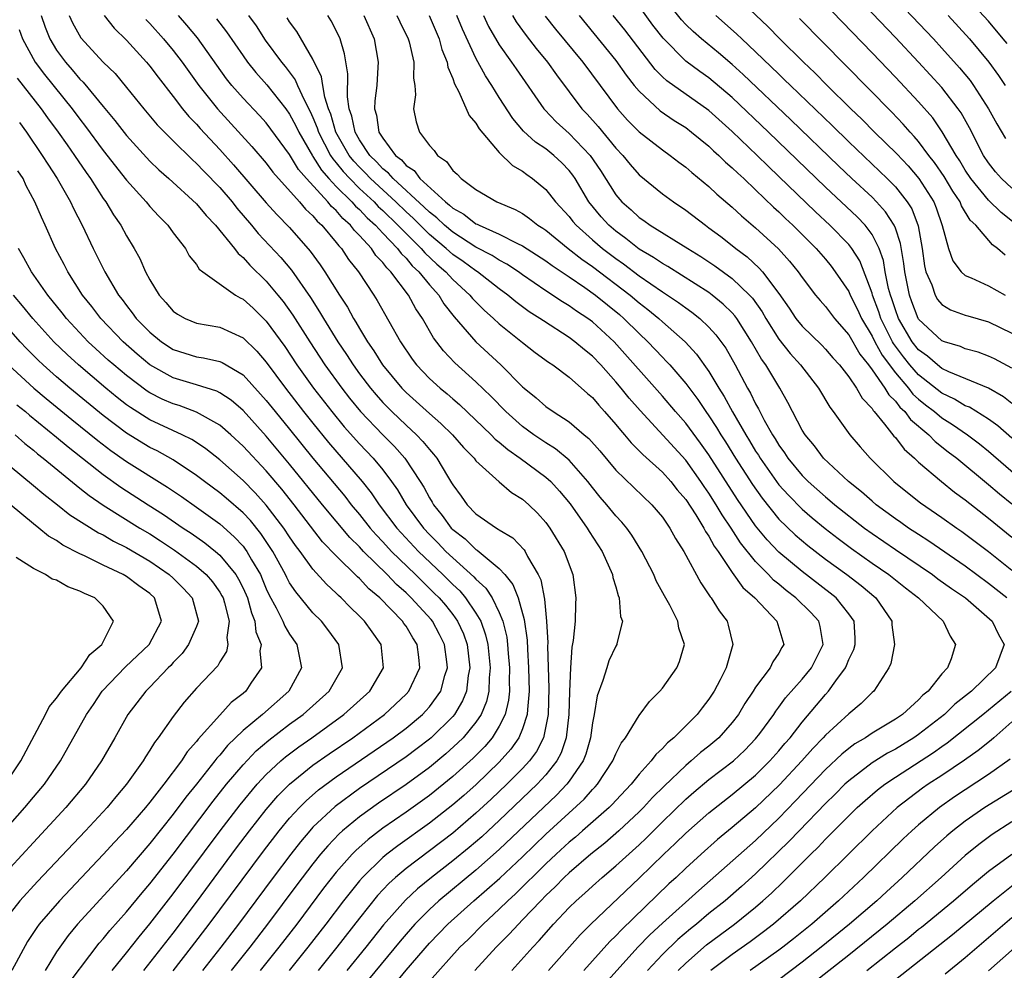
# Model space of a CAD drawing. Units: inches. Extents: x 2619000 to 2622000, y 1473000 to 1476000.
# Drawn here: x 2619650 to 2619734, y 1473423 to 1473505 of the extents above; entities that cross this region are included whole.
import ezdxf

# ---------------------------------------------------------------- set-up
doc = ezdxf.new("R2010")
doc.units = ezdxf.units.IN
doc.header["$MEASUREMENT"] = 0
doc.layers.add('LD26191473_2ft', color=179, linetype='Continuous')

msp = doc.modelspace()

# ---------------------------------------------------------------- linework, layer by layer
at = {"layer": 'LD26191473_2ft'}
for points, elevation in [([(2619722.787, 1473508.787), (2619728.268, 1473503), (2619729, 1473502.217), (2619730.521, 1473500.521), (2619731.421, 1473499.421), (2619731.72, 1473499), (2619733.003, 1473497), (2619733.712, 1473495.713), (2619734.453, 1473494.453)], 9036), ([(2619735.214, 1473487.214), (2619734.082, 1473488.081), (2619733, 1473489.142), (2619731.485, 1473491), (2619731, 1473491.735), (2619730.528, 1473492.529), (2619730.211, 1473493), (2619729.024, 1473495.025), (2619728.208, 1473496.208), (2619727, 1473497.599), (2619725, 1473499.727), (2619723, 1473501.816), (2619717, 1473508.042)], 9032), ([(2619711, 1473506.974), (2619714.06, 1473504.06), (2619715.08, 1473503), (2619717.102, 1473501), (2619718.08, 1473500.08), (2619719.134, 1473499), (2619721.177, 1473497), (2619722.114, 1473496.114), (2619723.216, 1473495), (2619725.119, 1473493.119), (2619726.09, 1473492.091), (2619727.017, 1473491.016), (2619728.306, 1473489), (2619728.507, 1473488.507), (2619729.019, 1473486.981), (2619729.552, 1473485), (2619729.938, 1473483.938), (2619730.656, 1473483), (2619731, 1473482.695), (2619731.514, 1473482.486), (2619733, 1473481.786), (2619734.44, 1473481)], 9028), ([(2619735, 1473490.181), (2619734.115, 1473491), (2619733.598, 1473491.598), (2619733, 1473492.344), (2619732.57, 1473493), (2619731.356, 1473495.357), (2619730.643, 1473496.643), (2619730.393, 1473497), (2619729, 1473498.816), (2619727, 1473500.996), (2619725, 1473503.108), (2619721, 1473507.321)], 9034), ([(2619735, 1473474.718), (2619733.52, 1473475.52), (2619733, 1473475.772), (2619732.098, 1473476.098), (2619731, 1473476.389), (2619730.583, 1473476.583), (2619729.208, 1473477), (2619729, 1473477.075), (2619727, 1473478.943), (2619726.966, 1473479), (2619726.421, 1473480.421), (2619726.211, 1473481), (2619725.809, 1473483), (2619725.727, 1473483.726), (2619725.437, 1473485.437), (2619725, 1473486.737), (2619724.896, 1473487), (2619724.162, 1473488.162), (2619723.392, 1473489), (2619723, 1473489.397), (2619721.272, 1473491), (2619720.108, 1473492.108), (2619716.037, 1473496.037), (2619711.946, 1473499.946), (2619711, 1473500.811), (2619709.815, 1473501.815), (2619708.37, 1473503), (2619707.63, 1473503.63), (2619707, 1473504.244), (2619706.631, 1473504.631), (2619705, 1473506.693)], 9024), ([(2619734.591, 1473502.591), (2619734.268, 1473503), (2619733, 1473504.512), (2619731, 1473506.692)], 9040), ([(2619735, 1473471.7), (2619734.279, 1473472.279), (2619733, 1473473.007), (2619729.584, 1473474.415), (2619729, 1473474.699), (2619728.608, 1473475), (2619727.747, 1473475.747), (2619727, 1473476.29), (2619726.451, 1473477), (2619725.271, 1473479), (2619725, 1473479.736), (2619724.693, 1473480.694), (2619724.58, 1473481), (2619724.424, 1473481.576), (2619724.139, 1473483), (2619723.976, 1473483.976), (2619723.608, 1473485), (2619723, 1473486.205), (2619722.407, 1473487), (2619721.722, 1473487.722), (2619719, 1473490.265), (2619714.101, 1473495), (2619711, 1473497.955), (2619709, 1473499.649), (2619708.203, 1473500.203), (2619707, 1473501.099), (2619705.054, 1473503.054), (2619704.186, 1473504.186), (2619703, 1473505.8)], 9022), ([(2619651.67, 1473505), (2619652.007, 1473504.007), (2619652.41, 1473503), (2619653, 1473502.034), (2619653.761, 1473501), (2619654.346, 1473500.346), (2619655, 1473499.55), (2619655.284, 1473499.284), (2619657, 1473497.195), (2619658.005, 1473496.005), (2619659, 1473494.7), (2619661, 1473492.514), (2619661.767, 1473491.767), (2619662.63, 1473491), (2619665, 1473488.827), (2619665.829, 1473487.829), (2619666.646, 1473487), (2619668.261, 1473485), (2619668.571, 1473484.571), (2619669, 1473484.229), (2619669.571, 1473483.572), (2619671, 1473482.204), (2619672.001, 1473481), (2619672.449, 1473480.449), (2619673.278, 1473479.278), (2619674.722, 1473477), (2619676.032, 1473475), (2619677.474, 1473473), (2619678.146, 1473472.146), (2619679.086, 1473471), (2619681, 1473468.993), (2619681.999, 1473467.999), (2619682.892, 1473467), (2619684.21, 1473465), (2619684.512, 1473464.513), (2619685, 1473463.594), (2619685.229, 1473463.229), (2619685.348, 1473463), (2619686.085, 1473462.085), (2619686.878, 1473461), (2619687, 1473460.875), (2619688.06, 1473460.06), (2619689, 1473459.156), (2619689.103, 1473459.103), (2619691, 1473457.516), (2619691.467, 1473457), (2619692.166, 1473456.166), (2619692.619, 1473455), (2619693.147, 1473453.147), (2619693.386, 1473451.386), (2619693.413, 1473450.587), (2619693.517, 1473449), (2619693.559, 1473447), (2619693.409, 1473445.409), (2619693.399, 1473445), (2619693, 1473443.763), (2619692.69, 1473443), (2619691.998, 1473442.002), (2619691, 1473440.897), (2619689.01, 1473438.99), (2619687.956, 1473438.044), (2619687, 1473437.222), (2619685, 1473435.667), (2619682.28, 1473433.72), (2619681.351, 1473433), (2619681, 1473432.707), (2619679.251, 1473431), (2619679, 1473430.713), (2619677.629, 1473429), (2619676.113, 1473427), (2619674.566, 1473425), (2619672.958, 1473423)], 8986), ([(2619654.085, 1473505), (2619654.368, 1473504.368), (2619655.08, 1473503.08), (2619657, 1473501.012), (2619658.017, 1473500.017), (2619659, 1473498.83), (2619660.481, 1473497), (2619661.634, 1473495.634), (2619662.617, 1473494.617), (2619663, 1473494.259), (2619664.631, 1473492.631), (2619665, 1473492.31), (2619665.631, 1473491.631), (2619667, 1473490.238), (2619668.067, 1473489), (2619668.473, 1473488.473), (2619669.733, 1473487), (2619670.299, 1473486.299), (2619672.237, 1473484.237), (2619673.152, 1473483.151), (2619674.791, 1473480.791), (2619675.577, 1473479.577), (2619675.906, 1473479), (2619677.139, 1473477), (2619677.889, 1473475.889), (2619678.453, 1473475), (2619679, 1473474.247), (2619679.946, 1473473), (2619680.426, 1473472.426), (2619681, 1473471.789), (2619681.774, 1473471), (2619683, 1473469.825), (2619683.893, 1473469), (2619684.441, 1473468.441), (2619685, 1473467.733), (2619685.352, 1473467.352), (2619685.629, 1473467), (2619686.552, 1473465.448), (2619686.896, 1473464.896), (2619687, 1473464.697), (2619687.728, 1473463.728), (2619688.243, 1473463), (2619689, 1473462.218), (2619690.746, 1473461), (2619690.913, 1473460.912), (2619691, 1473460.837), (2619692.158, 1473460.158), (2619693.135, 1473459.135), (2619693.224, 1473459), (2619693.434, 1473458.566), (2619694.345, 1473457), (2619694.561, 1473456.561), (2619694.89, 1473454.89), (2619695.063, 1473453), (2619695.157, 1473451.157), (2619695.14, 1473450.86), (2619695.246, 1473447.246), (2619695.19, 1473445), (2619695, 1473443.996), (2619694.782, 1473443), (2619694.19, 1473441.81), (2619693.593, 1473441), (2619693, 1473440.351), (2619691.654, 1473439), (2619690.292, 1473437.708), (2619689, 1473436.509), (2619687, 1473434.811), (2619683, 1473431.766), (2619682.094, 1473431), (2619681.521, 1473430.478), (2619680.558, 1473429.442), (2619679, 1473427.504), (2619677.054, 1473425), (2619675.437, 1473423)], 8988), ([(2619657.085, 1473505), (2619657.926, 1473503.926), (2619659, 1473502.887), (2619660.727, 1473501), (2619661, 1473500.671), (2619661.703, 1473499.703), (2619663, 1473498.057), (2619663.81, 1473497), (2619664.347, 1473496.347), (2619665, 1473495.677), (2619665.312, 1473495.312), (2619667, 1473493.499), (2619668.187, 1473492.187), (2619671, 1473488.93), (2619671.909, 1473487.909), (2619673, 1473486.8), (2619674.776, 1473484.776), (2619675.612, 1473483.612), (2619676.026, 1473483), (2619677.274, 1473481), (2619677.961, 1473479.961), (2619678.481, 1473479), (2619678.688, 1473478.688), (2619679, 1473478.131), (2619679.687, 1473477), (2619680.229, 1473476.229), (2619680.976, 1473475), (2619682.637, 1473473), (2619683, 1473472.63), (2619683.865, 1473471.865), (2619685, 1473470.821), (2619685.985, 1473469.985), (2619686.969, 1473469), (2619687.928, 1473467.928), (2619688.835, 1473467), (2619689, 1473466.782), (2619690.975, 1473464.975), (2619692.054, 1473464.054), (2619693, 1473463.479), (2619693.543, 1473463), (2619694.28, 1473462.281), (2619695, 1473461.478), (2619695.347, 1473461), (2619696.562, 1473459), (2619697.317, 1473457), (2619697.581, 1473455), (2619697.547, 1473454.453), (2619697.502, 1473453), (2619697.349, 1473451.348), (2619697.235, 1473450.765), (2619697.109, 1473449), (2619697.024, 1473446.976), (2619696.976, 1473445), (2619696.743, 1473443), (2619696.305, 1473441.695), (2619695.927, 1473441), (2619695, 1473439.824), (2619694.253, 1473439), (2619691, 1473435.881), (2619690.045, 1473435), (2619689.501, 1473434.499), (2619688.426, 1473433.574), (2619687, 1473432.415), (2619685.171, 1473431), (2619683.975, 1473430.025), (2619682.941, 1473429.059), (2619681.073, 1473426.927), (2619679.539, 1473425), (2619677.914, 1473423)], 8990), ([(2619660.665, 1473504.665), (2619661, 1473504.321), (2619662.166, 1473503), (2619663, 1473501.999), (2619663.769, 1473501), (2619665.2, 1473499), (2619666.803, 1473497), (2619669.763, 1473493.763), (2619671, 1473492.321), (2619671.564, 1473491.564), (2619673.843, 1473489), (2619674.375, 1473488.374), (2619675, 1473487.803), (2619675.358, 1473487.358), (2619675.765, 1473487), (2619677, 1473485.528), (2619677.222, 1473485.222), (2619677.448, 1473485), (2619678.061, 1473484.061), (2619678.914, 1473483), (2619680.23, 1473481), (2619680.528, 1473480.528), (2619682.515, 1473477), (2619683.512, 1473475.512), (2619683.893, 1473475), (2619685, 1473473.84), (2619685.917, 1473473), (2619686.52, 1473472.52), (2619687, 1473472.088), (2619687.595, 1473471.595), (2619690.305, 1473469), (2619690.643, 1473468.643), (2619691, 1473468.362), (2619691.73, 1473467.73), (2619692.797, 1473467), (2619695, 1473465.383), (2619695.43, 1473465), (2619696.178, 1473464.179), (2619697.079, 1473463.078), (2619698.539, 1473461), (2619698.709, 1473460.708), (2619699.84, 1473459), (2619700.716, 1473457), (2619700.752, 1473456.751), (2619701, 1473455.941), (2619701.201, 1473455.201), (2619701.293, 1473455), (2619701.414, 1473453.414), (2619701.565, 1473453), (2619701.092, 1473451.092), (2619701.086, 1473451), (2619701, 1473450.857), (2619700.412, 1473449.588), (2619700.218, 1473449), (2619699.901, 1473447.901), (2619699.399, 1473446.601), (2619699.144, 1473445), (2619699, 1473444.28), (2619698.831, 1473443), (2619698.424, 1473441.576), (2619698.196, 1473441), (2619697, 1473439.253), (2619696.807, 1473439), (2619695.924, 1473438.076), (2619691, 1473433.387), (2619689, 1473431.627), (2619685.804, 1473429), (2619685, 1473428.258), (2619683.759, 1473427), (2619683, 1473426.144), (2619682.478, 1473425.522), (2619679.77, 1473422.23)], 8992), ([(2619682.083, 1473421.917), (2619683, 1473423.04), (2619685, 1473425.344), (2619686.585, 1473427), (2619688.804, 1473429), (2619691.052, 1473430.948), (2619693, 1473432.783), (2619695, 1473434.724), (2619698.272, 1473437.728), (2619699, 1473438.561), (2619699.222, 1473438.778), (2619699.417, 1473439), (2619700.745, 1473441), (2619701, 1473441.626), (2619701.458, 1473442.542), (2619701.824, 1473443), (2619703, 1473444.918), (2619703.886, 1473446.114), (2619704.795, 1473447), (2619705, 1473447.247), (2619706.255, 1473449), (2619706.463, 1473449.537), (2619706.89, 1473451), (2619706.414, 1473452.413), (2619706.33, 1473453), (2619705.631, 1473454.369), (2619705.172, 1473455.173), (2619704.479, 1473456.479), (2619704.259, 1473457), (2619703.244, 1473459), (2619702.391, 1473460.391), (2619701.941, 1473461), (2619701.517, 1473461.517), (2619701, 1473462.04), (2619700.229, 1473463), (2619699.665, 1473463.665), (2619699, 1473464.486), (2619698.615, 1473465), (2619697, 1473466.822), (2619695.814, 1473467.813), (2619695, 1473468.307), (2619693.967, 1473469), (2619693, 1473469.707), (2619691.553, 1473471), (2619690.306, 1473472.306), (2619689, 1473473.554), (2619687.175, 1473475.175), (2619686.202, 1473476.202), (2619685.34, 1473477.341), (2619684.406, 1473479), (2619683.829, 1473479.829), (2619683.21, 1473481), (2619681.693, 1473483), (2619681.336, 1473483.336), (2619681, 1473483.803), (2619680.409, 1473484.409), (2619680.021, 1473485), (2619679, 1473486.121), (2619678.556, 1473486.556), (2619678.235, 1473487), (2619677.574, 1473487.574), (2619677, 1473488.255), (2619676.604, 1473488.603), (2619676.285, 1473489), (2619674.451, 1473491), (2619673.775, 1473491.775), (2619673, 1473493.086), (2619671, 1473495.803), (2619670.428, 1473496.428), (2619669, 1473497.924), (2619668.047, 1473499), (2619667.581, 1473499.581), (2619665.083, 1473503.084), (2619664.187, 1473504.187), (2619663.474, 1473505)], 8994), ([(2619666.73, 1473504.73), (2619667.591, 1473503.591), (2619669, 1473501.539), (2619669.386, 1473501), (2619670.101, 1473500.101), (2619671.054, 1473499.053), (2619672.669, 1473497), (2619673, 1473496.548), (2619673.54, 1473495.54), (2619673.779, 1473495), (2619674.956, 1473492.956), (2619675, 1473492.906), (2619675.731, 1473491.73), (2619676.38, 1473491), (2619677, 1473490.337), (2619678.346, 1473489), (2619678.646, 1473488.646), (2619679, 1473488.337), (2619679.644, 1473487.644), (2619680.364, 1473487), (2619681, 1473486.312), (2619682.256, 1473485), (2619682.568, 1473484.568), (2619683, 1473484.159), (2619683.527, 1473483.528), (2619684.1, 1473483), (2619685, 1473481.891), (2619685.803, 1473481), (2619686.253, 1473480.253), (2619687.131, 1473479.131), (2619688.986, 1473476.986), (2619691.144, 1473475), (2619693, 1473473.125), (2619693.144, 1473473), (2619694.177, 1473472.177), (2619695, 1473471.443), (2619695.629, 1473471), (2619697, 1473470.122), (2619698.29, 1473469), (2619698.687, 1473468.687), (2619699.628, 1473467.627), (2619701, 1473465.979), (2619704.097, 1473463), (2619705, 1473461.922), (2619705.636, 1473461), (2619706.116, 1473460.116), (2619706.853, 1473459), (2619708.289, 1473456.289), (2619709, 1473455.274), (2619709.098, 1473455.098), (2619709.189, 1473455), (2619709.881, 1473453.882), (2619710.556, 1473453), (2619710.66, 1473452.66), (2619711.062, 1473451), (2619710.485, 1473449), (2619709.955, 1473447.955), (2619709.448, 1473447), (2619709, 1473446.306), (2619708.424, 1473445.576), (2619707.999, 1473445), (2619705.995, 1473443), (2619705.437, 1473442.563), (2619705, 1473442.07), (2619704.43, 1473441.57), (2619704.033, 1473441), (2619703, 1473439.865), (2619702.311, 1473439), (2619701, 1473437.611), (2619700.714, 1473437.286), (2619700.422, 1473437), (2619698.136, 1473435), (2619697.528, 1473434.472), (2619697, 1473434.041), (2619695.871, 1473433), (2619695, 1473432.176), (2619692.397, 1473429.603), (2619691.726, 1473429), (2619691, 1473428.284), (2619689.602, 1473427), (2619688.314, 1473425.686), (2619687.619, 1473425), (2619685, 1473422.107)], 8996), ([(2619669.467, 1473505), (2619670.115, 1473504.115), (2619670.898, 1473502.898), (2619672.3, 1473501), (2619672.622, 1473500.622), (2619673.485, 1473499.485), (2619673.683, 1473499), (2619674.235, 1473497.765), (2619674.767, 1473496.767), (2619675, 1473496.242), (2619675.365, 1473495.365), (2619675.47, 1473495), (2619676.516, 1473493), (2619676.702, 1473492.701), (2619677, 1473492.366), (2619677.601, 1473491.601), (2619678.157, 1473491), (2619679, 1473490.162), (2619680.246, 1473489), (2619680.609, 1473488.609), (2619681, 1473488.259), (2619682.303, 1473487), (2619683, 1473486.276), (2619684.298, 1473485), (2619684.617, 1473484.617), (2619685.65, 1473483.65), (2619686.414, 1473483), (2619687, 1473482.354), (2619688.478, 1473481), (2619688.708, 1473480.708), (2619689.7, 1473479.7), (2619690.506, 1473479), (2619691, 1473478.535), (2619693, 1473476.933), (2619694.085, 1473476.085), (2619695.233, 1473475.232), (2619695.6, 1473475), (2619697, 1473473.96), (2619698.565, 1473472.565), (2619699, 1473472.196), (2619699.541, 1473471.54), (2619700.041, 1473471), (2619701, 1473469.896), (2619701.393, 1473469.393), (2619701.75, 1473469), (2619702.313, 1473468.313), (2619703, 1473467.642), (2619703.309, 1473467.309), (2619705, 1473465.8), (2619705.725, 1473465), (2619706.282, 1473464.282), (2619707, 1473463.445), (2619707.865, 1473462.135), (2619708.566, 1473461), (2619708.71, 1473460.71), (2619709, 1473460.301), (2619709.451, 1473459.451), (2619709.779, 1473459), (2619711, 1473457.188), (2619711.906, 1473455.906), (2619712.924, 1473455), (2619714.825, 1473453), (2619715.416, 1473451), (2619715.252, 1473450.748), (2619715, 1473450.269), (2619714.493, 1473449.507), (2619714.266, 1473449), (2619713, 1473447.337), (2619712.793, 1473447), (2619712.072, 1473445.928), (2619711.535, 1473445), (2619711, 1473444.302), (2619709.849, 1473443), (2619709, 1473442.279), (2619708.278, 1473441.722), (2619707.465, 1473441), (2619707, 1473440.624), (2619705.151, 1473438.849), (2619704.149, 1473437.851), (2619703.377, 1473437), (2619703, 1473436.624), (2619701.272, 1473435), (2619700.046, 1473433.954), (2619698.848, 1473433), (2619697, 1473431.395), (2619696.581, 1473431), (2619695.803, 1473430.197), (2619695, 1473429.445), (2619694.556, 1473429), (2619693, 1473427.358), (2619692.637, 1473427), (2619691.86, 1473426.14), (2619690.741, 1473425), (2619688.897, 1473423)], 8998), ([(2619692.08, 1473423), (2619693.877, 1473425), (2619694.42, 1473425.581), (2619695.659, 1473427), (2619697, 1473428.41), (2619697.607, 1473429), (2619698.347, 1473429.653), (2619699, 1473430.264), (2619699.819, 1473431), (2619701, 1473431.998), (2619703, 1473433.81), (2619703.615, 1473434.384), (2619705, 1473435.776), (2619707, 1473437.72), (2619707.687, 1473438.313), (2619709, 1473439.402), (2619711.096, 1473441), (2619712.075, 1473441.925), (2619713, 1473442.895), (2619713.36, 1473443.36), (2619714.561, 1473445), (2619714.729, 1473445.271), (2619715, 1473445.61), (2619715.582, 1473446.418), (2619717, 1473448.012), (2619717.805, 1473449), (2619718.801, 1473451), (2619718.542, 1473452.542), (2619718.42, 1473453), (2619717.749, 1473453.748), (2619716.466, 1473455), (2619715.632, 1473455.632), (2619715, 1473456.171), (2619714.537, 1473456.537), (2619714.104, 1473457), (2619713, 1473458.115), (2619711.719, 1473459.72), (2619710.91, 1473461), (2619710.134, 1473462.134), (2619709.63, 1473463), (2619709, 1473463.989), (2619708.578, 1473464.578), (2619708.306, 1473465), (2619707, 1473466.819), (2619703.084, 1473471.084), (2619702.151, 1473472.151), (2619701.474, 1473473), (2619701, 1473473.563), (2619699.726, 1473475), (2619699, 1473475.76), (2619698.307, 1473476.307), (2619697.495, 1473477), (2619697, 1473477.363), (2619694.782, 1473478.782), (2619694.484, 1473479), (2619693.577, 1473479.577), (2619692.422, 1473480.423), (2619691.735, 1473481), (2619691, 1473481.534), (2619689.121, 1473483), (2619689, 1473483.073), (2619687.887, 1473483.887), (2619687, 1473484.494), (2619686.438, 1473485), (2619685, 1473486.213), (2619683.603, 1473487.603), (2619683, 1473488.137), (2619682.108, 1473489), (2619679.947, 1473491), (2619679.494, 1473491.494), (2619679, 1473491.978), (2619678.509, 1473492.509), (2619678.123, 1473493), (2619676.98, 1473495), (2619676.537, 1473496.537), (2619676.345, 1473497), (2619676.019, 1473497.982), (2619675.842, 1473499), (2619675.741, 1473499.741), (2619675, 1473501.261), (2619673.624, 1473503.624), (2619673, 1473504.467), (2619672.798, 1473504.798)], 9000), ([(2619695.232, 1473423), (2619697.934, 1473426.066), (2619698.857, 1473427), (2619701.241, 1473429.241), (2619703, 1473430.927), (2619705.122, 1473433), (2619706.094, 1473433.906), (2619707, 1473434.802), (2619709, 1473436.552), (2619711, 1473438.111), (2619713, 1473439.79), (2619714.216, 1473441), (2619715, 1473441.884), (2619715.506, 1473442.494), (2619715.962, 1473443), (2619717, 1473444.33), (2619719, 1473446.703), (2619719.274, 1473447), (2619719.879, 1473447.879), (2619720.707, 1473449), (2619720.802, 1473449.198), (2619721, 1473449.709), (2619721.43, 1473450.57), (2619721.554, 1473451), (2619721.539, 1473451.539), (2619721.458, 1473453), (2619721, 1473453.642), (2619719.917, 1473455), (2619719.408, 1473455.409), (2619717, 1473457.258), (2619715, 1473458.936), (2619713.985, 1473459.985), (2619713, 1473461.203), (2619711.459, 1473463.459), (2619709, 1473467.277), (2619708.286, 1473468.286), (2619707, 1473470.014), (2619706.134, 1473471), (2619705, 1473472.328), (2619700.875, 1473477), (2619699, 1473478.711), (2619698.608, 1473479), (2619697.633, 1473479.633), (2619697, 1473480.093), (2619696.429, 1473480.429), (2619695, 1473481.379), (2619693, 1473482.742), (2619692.644, 1473483), (2619691.658, 1473483.658), (2619691, 1473483.998), (2619690.398, 1473484.398), (2619689, 1473485.118), (2619687, 1473486.395), (2619686.283, 1473487), (2619685.636, 1473487.636), (2619685, 1473488.109), (2619684.557, 1473488.556), (2619681.878, 1473491), (2619681.479, 1473491.479), (2619681, 1473491.85), (2619680.45, 1473492.45), (2619679.888, 1473493), (2619679, 1473494.336), (2619678.624, 1473495), (2619678.354, 1473496.354), (2619678.125, 1473497), (2619677.962, 1473498.038), (2619677.994, 1473499.994), (2619677.705, 1473501.705), (2619677.335, 1473503), (2619677, 1473503.717), (2619676.555, 1473504.555), (2619676.282, 1473505)], 9002), ([(2619679.385, 1473505), (2619680.253, 1473503), (2619680.592, 1473501), (2619680.583, 1473500.583), (2619680.477, 1473499), (2619680.313, 1473497.687), (2619680.301, 1473497), (2619680.461, 1473496.461), (2619680.668, 1473495), (2619681, 1473494.469), (2619682.097, 1473493), (2619682.606, 1473492.606), (2619683, 1473492.133), (2619683.685, 1473491.685), (2619684.175, 1473491), (2619686.379, 1473489), (2619686.735, 1473488.735), (2619687, 1473488.474), (2619687.957, 1473487.957), (2619689, 1473487.131), (2619689.095, 1473487.095), (2619689.264, 1473487), (2619691, 1473486.24), (2619692.564, 1473485.436), (2619693, 1473485.242), (2619695, 1473483.942), (2619695.536, 1473483.536), (2619697, 1473482.566), (2619698.355, 1473481.645), (2619699.259, 1473481), (2619701.327, 1473479.327), (2619701.704, 1473479), (2619703, 1473477.704), (2619703.753, 1473477), (2619705, 1473475.666), (2619705.337, 1473475.337), (2619705.633, 1473475), (2619707, 1473473.409), (2619708.037, 1473472.037), (2619708.732, 1473471), (2619709, 1473470.631), (2619709.646, 1473469.646), (2619710.02, 1473469), (2619710.407, 1473468.407), (2619711.271, 1473467), (2619712.73, 1473464.73), (2619713.558, 1473463.558), (2619715, 1473461.773), (2619716.409, 1473460.409), (2619717.495, 1473459.495), (2619719, 1473458.332), (2619720.821, 1473457), (2619722.057, 1473456.056), (2619723.316, 1473455), (2619724.692, 1473453), (2619724.701, 1473452.701), (2619724.936, 1473451), (2619724.616, 1473449.384), (2619724.445, 1473449), (2619723.398, 1473447.398), (2619723.153, 1473447), (2619723, 1473446.87), (2619722.059, 1473445.941), (2619721, 1473445.049), (2619719, 1473443.213), (2619718.815, 1473443), (2619717.919, 1473442.081), (2619716.972, 1473441), (2619715.053, 1473438.947), (2619713, 1473436.972), (2619711, 1473435.278), (2619709.744, 1473434.256), (2619708.316, 1473433), (2619707, 1473431.8), (2619706.17, 1473431), (2619705.562, 1473430.438), (2619701.487, 1473426.513), (2619701, 1473425.984), (2619700.493, 1473425.507), (2619698.263, 1473423)], 9004), ([(2619682.212, 1473505), (2619682.456, 1473504.456), (2619683.176, 1473503), (2619683.251, 1473502.749), (2619683.656, 1473501), (2619683.633, 1473499.634), (2619683.74, 1473499), (2619683.818, 1473498.182), (2619683.644, 1473497), (2619683.875, 1473495.875), (2619684.153, 1473495), (2619685, 1473493.846), (2619685.404, 1473493.404), (2619685.685, 1473493), (2619686.482, 1473492.482), (2619687, 1473491.71), (2619687.378, 1473491.377), (2619687.726, 1473491), (2619689, 1473490.068), (2619690.793, 1473489), (2619692.355, 1473488.355), (2619693, 1473487.995), (2619693.591, 1473487.591), (2619694.318, 1473487), (2619694.743, 1473486.743), (2619695, 1473486.564), (2619696.92, 1473485), (2619698.079, 1473484.079), (2619699, 1473483.444), (2619702.231, 1473481), (2619703, 1473480.345), (2619703.763, 1473479.763), (2619704.693, 1473479), (2619705, 1473478.713), (2619706.962, 1473477), (2619707.937, 1473475.936), (2619709, 1473474.431), (2619709.85, 1473473), (2619710.304, 1473472.304), (2619711.016, 1473470.984), (2619712.166, 1473469), (2619712.488, 1473468.488), (2619713, 1473467.614), (2619713.246, 1473467.246), (2619713.389, 1473467), (2619714.787, 1473465), (2619715, 1473464.72), (2619715.814, 1473463.814), (2619717, 1473462.617), (2619717.872, 1473461.872), (2619718.969, 1473460.969), (2619720.096, 1473460.096), (2619721.24, 1473459.24), (2619723, 1473457.99), (2619724.432, 1473457), (2619725.86, 1473455.86), (2619726.978, 1473455), (2619729.107, 1473453), (2619729.712, 1473451.712), (2619730.152, 1473451), (2619729.782, 1473449.782), (2619729.477, 1473449), (2619729, 1473448.479), (2619727.806, 1473447), (2619727.358, 1473446.642), (2619727, 1473446.26), (2619725.615, 1473445), (2619725, 1473444.581), (2619723, 1473443.381), (2619722.436, 1473443), (2619721.531, 1473442.469), (2619721, 1473442.075), (2619720.408, 1473441.592), (2619719, 1473440.262), (2619716.435, 1473437.565), (2619715, 1473436.088), (2619713, 1473434.163), (2619708.121, 1473429.879), (2619705, 1473427.077), (2619703.924, 1473426.076), (2619702.889, 1473425), (2619700.097, 1473421.903)], 9006), ([(2619684.968, 1473505), (2619685.841, 1473503), (2619686.08, 1473502.08), (2619686.53, 1473501), (2619686.583, 1473500.583), (2619687, 1473499.609), (2619687.149, 1473499.149), (2619687.536, 1473498.464), (2619688.427, 1473496.427), (2619689, 1473495.756), (2619689.268, 1473495.268), (2619691, 1473493.237), (2619692.124, 1473492.124), (2619693, 1473491.631), (2619693.351, 1473491.351), (2619693.86, 1473491), (2619695, 1473490.054), (2619695.834, 1473489), (2619697, 1473487.744), (2619697.32, 1473487.32), (2619697.592, 1473487), (2619699, 1473485.744), (2619699.866, 1473485), (2619701, 1473484.137), (2619701.675, 1473483.675), (2619703, 1473482.666), (2619705, 1473481.284), (2619705.448, 1473481), (2619706.373, 1473480.373), (2619707, 1473479.901), (2619707.537, 1473479.537), (2619708.217, 1473479), (2619709, 1473478.257), (2619709.603, 1473477.603), (2619710.435, 1473476.435), (2619711.238, 1473475), (2619712.314, 1473473), (2619712.572, 1473472.572), (2619713, 1473471.667), (2619713.246, 1473471.246), (2619713.746, 1473470.254), (2619714.454, 1473469), (2619714.672, 1473468.672), (2619715, 1473468.111), (2619715.472, 1473467.472), (2619715.773, 1473467), (2619717, 1473465.52), (2619717.517, 1473465), (2619719, 1473463.679), (2619719.379, 1473463.379), (2619719.807, 1473463), (2619722.363, 1473461), (2619723, 1473460.535), (2619725, 1473459.154), (2619728.194, 1473457), (2619728.651, 1473456.651), (2619729.812, 1473455.812), (2619731.01, 1473455), (2619733.315, 1473453), (2619733.862, 1473451.863), (2619734.341, 1473451), (2619733.592, 1473449), (2619731.53, 1473447), (2619730.12, 1473445.88), (2619729.207, 1473445), (2619727, 1473443.279), (2619726.596, 1473443), (2619725.608, 1473442.391), (2619725, 1473442.02), (2619724.332, 1473441.668), (2619723, 1473440.834), (2619721, 1473439.31), (2619720.668, 1473439), (2619719.837, 1473438.163), (2619719, 1473437.354), (2619716.729, 1473435), (2619715.895, 1473434.105), (2619713, 1473431.301), (2619711.786, 1473430.214), (2619710.386, 1473429), (2619709, 1473427.895), (2619707.928, 1473427), (2619707.409, 1473426.591), (2619706.331, 1473425.669), (2619705, 1473424.374), (2619703.722, 1473423)], 9008), ([(2619734.565, 1473455), (2619733, 1473456.231), (2619731, 1473457.713), (2619727.878, 1473459.878), (2619727, 1473460.432), (2619726.14, 1473461), (2619725.476, 1473461.476), (2619725, 1473461.797), (2619723.356, 1473463), (2619723, 1473463.298), (2619722.103, 1473464.102), (2619720.966, 1473465), (2619718.834, 1473467), (2619718.05, 1473468.05), (2619717.251, 1473469), (2619717, 1473469.418), (2619715.778, 1473471.778), (2619715.088, 1473473), (2619713.868, 1473475), (2619713.5, 1473475.5), (2619712.659, 1473477), (2619711.385, 1473479), (2619711.225, 1473479.224), (2619711, 1473479.47), (2619710.233, 1473480.233), (2619709.287, 1473481), (2619709, 1473481.214), (2619705.456, 1473483.456), (2619705, 1473483.704), (2619704.24, 1473484.24), (2619703, 1473484.958), (2619701.869, 1473485.869), (2619701, 1473486.483), (2619700.4, 1473487), (2619699.734, 1473487.734), (2619698.694, 1473489), (2619697.511, 1473491), (2619697.308, 1473491.308), (2619697, 1473491.707), (2619696.369, 1473492.369), (2619695.682, 1473493), (2619695, 1473493.546), (2619694.12, 1473494.12), (2619693.081, 1473495.081), (2619692.159, 1473496.159), (2619691, 1473497.97), (2619690.365, 1473499), (2619689.816, 1473499.816), (2619689, 1473501.333), (2619687.836, 1473503.836), (2619687.352, 1473505)], 9010), ([(2619689.643, 1473505), (2619690.076, 1473504.076), (2619691, 1473502.492), (2619692.06, 1473501), (2619692.436, 1473500.436), (2619694.827, 1473497), (2619694.904, 1473496.904), (2619695.882, 1473495.882), (2619697, 1473494.884), (2619698.809, 1473493), (2619699.691, 1473491.691), (2619701, 1473489.612), (2619701.527, 1473489), (2619702.314, 1473488.313), (2619703, 1473487.675), (2619703.41, 1473487.41), (2619703.96, 1473487), (2619707.172, 1473485), (2619708.313, 1473484.313), (2619709.517, 1473483.517), (2619711, 1473482.428), (2619712.473, 1473481), (2619712.724, 1473480.724), (2619713.558, 1473479.558), (2619713.88, 1473479), (2619715, 1473477.219), (2619715.975, 1473475.975), (2619716.859, 1473475), (2619718.403, 1473473), (2619719.364, 1473471.365), (2619719.648, 1473471), (2619721.089, 1473469), (2619721.972, 1473467.972), (2619722.851, 1473467), (2619724.866, 1473465), (2619726.045, 1473464.045), (2619727.17, 1473463.17), (2619729, 1473461.914), (2619730.27, 1473461), (2619730.706, 1473460.706), (2619731.854, 1473459.854), (2619733, 1473458.974), (2619735, 1473457.385)], 9012), ([(2619692.128, 1473505), (2619692.454, 1473504.454), (2619693.297, 1473503.297), (2619694.171, 1473502.171), (2619695.129, 1473501), (2619695.904, 1473499.905), (2619698.098, 1473497), (2619698.538, 1473496.537), (2619699.479, 1473495.479), (2619701, 1473493.618), (2619701.593, 1473493), (2619702.224, 1473492.224), (2619703, 1473491.325), (2619705, 1473489.71), (2619705.958, 1473489), (2619707, 1473488.3), (2619708.691, 1473487), (2619709, 1473486.79), (2619710.026, 1473486.026), (2619711, 1473485.267), (2619711.32, 1473485), (2619712.279, 1473484.28), (2619713.323, 1473483.323), (2619713.598, 1473483), (2619715, 1473481.146), (2619715.883, 1473479.883), (2619716.47, 1473479), (2619717, 1473478.333), (2619718.693, 1473476.693), (2619719, 1473476.373), (2619719.627, 1473475.627), (2619720.197, 1473475), (2619721, 1473473.971), (2619721.671, 1473473), (2619722.152, 1473472.152), (2619723, 1473471.254), (2619723.093, 1473471.093), (2619723.189, 1473471), (2619724.073, 1473469.927), (2619724.883, 1473468.883), (2619725, 1473468.764), (2619725.767, 1473467.767), (2619726.645, 1473467), (2619727, 1473466.662), (2619728.956, 1473465), (2619730.092, 1473464.092), (2619731, 1473463.427), (2619733, 1473461.856), (2619735, 1473460.211)], 9014), ([(2619694.951, 1473504.951), (2619695.837, 1473503.837), (2619698.165, 1473501), (2619701.139, 1473497), (2619702.02, 1473496.02), (2619703.018, 1473495.017), (2619705, 1473493.474), (2619705.672, 1473493), (2619706.417, 1473492.416), (2619707, 1473491.99), (2619707.524, 1473491.524), (2619709, 1473490.315), (2619709.672, 1473489.672), (2619711, 1473488.545), (2619711.797, 1473487.797), (2619713, 1473486.774), (2619714.967, 1473484.968), (2619715.925, 1473483.925), (2619716.666, 1473483), (2619717, 1473482.511), (2619718.155, 1473481), (2619718.536, 1473480.536), (2619719, 1473480.031), (2619719.773, 1473479), (2619721, 1473477.581), (2619721.937, 1473475.937), (2619722.69, 1473475), (2619723, 1473474.586), (2619724.106, 1473473), (2619724.433, 1473472.433), (2619725, 1473471.885), (2619725.379, 1473471.379), (2619725.805, 1473471), (2619726.307, 1473470.307), (2619727.868, 1473469), (2619728.425, 1473468.425), (2619729.545, 1473467.545), (2619730.266, 1473467), (2619733, 1473464.752), (2619733.939, 1473463.939), (2619735, 1473463.067)], 9016), ([(2619697.844, 1473505), (2619701, 1473501.156), (2619701.89, 1473499.89), (2619702.592, 1473499), (2619703, 1473498.498), (2619704.823, 1473496.823), (2619706.004, 1473496.005), (2619707, 1473495.378), (2619707.505, 1473495), (2619709, 1473493.781), (2619709.395, 1473493.395), (2619709.849, 1473493), (2619710.424, 1473492.425), (2619711, 1473491.936), (2619711.464, 1473491.464), (2619711.982, 1473491), (2619713, 1473490.041), (2619714.545, 1473488.545), (2619715, 1473488.144), (2619715.573, 1473487.573), (2619716.196, 1473487), (2619718.206, 1473485), (2619719, 1473484.078), (2619719.485, 1473483.486), (2619719.844, 1473483), (2619721, 1473481.3), (2619721.133, 1473481), (2619721.754, 1473479.755), (2619722.096, 1473479), (2619723, 1473477.483), (2619723.235, 1473477), (2619723.856, 1473475.855), (2619725, 1473474.321), (2619726.141, 1473473), (2619726.509, 1473472.509), (2619727, 1473472.072), (2619727.588, 1473471.588), (2619728.362, 1473471), (2619729, 1473470.46), (2619729.899, 1473469.899), (2619731.206, 1473469), (2619732.227, 1473468.226), (2619733, 1473467.596), (2619738.329, 1473463)], 9018), ([(2619735, 1473468.712), (2619733.786, 1473469.786), (2619733, 1473470.347), (2619731.364, 1473471.365), (2619731, 1473471.505), (2619730.075, 1473472.075), (2619729, 1473472.581), (2619727, 1473474.149), (2619726.253, 1473475), (2619725.695, 1473475.695), (2619724.847, 1473476.846), (2619724.763, 1473477), (2619723.761, 1473479), (2619723.576, 1473479.576), (2619723.048, 1473481), (2619723, 1473481.179), (2619721.937, 1473483.937), (2619721.266, 1473485), (2619721, 1473485.341), (2619719.383, 1473487), (2619718.144, 1473488.144), (2619715, 1473491.196), (2619714.068, 1473492.068), (2619713.135, 1473493), (2619711, 1473495.049), (2619709, 1473496.838), (2619705.388, 1473499.388), (2619705, 1473499.744), (2619704.373, 1473500.372), (2619701.769, 1473503.769), (2619700.778, 1473505)], 9020), ([(2619709.579, 1473505), (2619710.346, 1473504.346), (2619711.405, 1473503.405), (2619711.812, 1473503), (2619713, 1473501.891), (2619715, 1473499.957), (2619715.495, 1473499.495), (2619715.985, 1473499), (2619719.568, 1473495.569), (2619721, 1473494.17), (2619724.301, 1473491), (2619725, 1473490.289), (2619726.024, 1473489), (2619726.404, 1473488.404), (2619726.949, 1473486.949), (2619727.295, 1473485), (2619727.504, 1473483.505), (2619727.63, 1473483), (2619728.119, 1473481.881), (2619728.41, 1473481), (2619728.632, 1473480.632), (2619729, 1473480.197), (2619729.749, 1473479.749), (2619731, 1473479.279), (2619731.209, 1473479.208), (2619733, 1473478.72), (2619735, 1473477.737)], 9026), ([(2619734.417, 1473484.416), (2619733.782, 1473485), (2619733.327, 1473485.327), (2619731.899, 1473487), (2619731.425, 1473487.425), (2619730.678, 1473488.678), (2619730.56, 1473489), (2619729.924, 1473489.924), (2619729.184, 1473491.184), (2619728.374, 1473492.373), (2619727.878, 1473493), (2619727, 1473494.188), (2619726.627, 1473494.627), (2619726.265, 1473495), (2619725.681, 1473495.681), (2619724.697, 1473496.697), (2619716.76, 1473504.76)], 9030), ([(2619729.521, 1473505), (2619731.355, 1473503), (2619733.021, 1473501), (2619733.856, 1473499.856), (2619734.44, 1473499)], 9038), ([(2619649.793, 1473503.793), (2619650.068, 1473503), (2619651.163, 1473501), (2619651.948, 1473499.947), (2619654.342, 1473497), (2619655, 1473496.109), (2619655.487, 1473495.487), (2619657, 1473493.415), (2619659, 1473490.86), (2619660.68, 1473489), (2619661, 1473488.604), (2619661.767, 1473487.767), (2619662.54, 1473487), (2619663, 1473486.343), (2619664.048, 1473485), (2619664.386, 1473484.386), (2619665, 1473483.618), (2619665.236, 1473483.236), (2619665.536, 1473483), (2619668.359, 1473481), (2619668.765, 1473480.765), (2619669, 1473480.66), (2619669.867, 1473479.867), (2619671, 1473478.77), (2619672.578, 1473476.578), (2619673.63, 1473475), (2619675.057, 1473473), (2619676.616, 1473471), (2619677.695, 1473469.696), (2619679, 1473468.233), (2619680.176, 1473467), (2619681, 1473466.008), (2619681.759, 1473465), (2619682.27, 1473464.27), (2619683.018, 1473463), (2619684.483, 1473461), (2619685, 1473460.445), (2619685.722, 1473459.722), (2619686.414, 1473459), (2619687, 1473458.443), (2619688.82, 1473456.82), (2619689, 1473456.609), (2619689.838, 1473455.838), (2619690.381, 1473455), (2619691, 1473453.762), (2619691.309, 1473453), (2619691.636, 1473451.636), (2619691.715, 1473451), (2619691.766, 1473450.234), (2619691.876, 1473449), (2619691.847, 1473447.848), (2619691.864, 1473447), (2619691.788, 1473446.212), (2619691.502, 1473445), (2619691, 1473443.982), (2619690.392, 1473443), (2619689.749, 1473442.251), (2619688.754, 1473441.246), (2619687, 1473439.654), (2619685, 1473438.05), (2619683, 1473436.617), (2619681, 1473435.223), (2619679.736, 1473434.264), (2619678.677, 1473433.323), (2619678.368, 1473433), (2619677, 1473431.454), (2619675.921, 1473430.079), (2619673.615, 1473427), (2619672.076, 1473425), (2619670.477, 1473423)], 8984), ([(2619649.623, 1473499.623), (2619651.664, 1473497), (2619652.221, 1473496.221), (2619653.129, 1473495), (2619653.892, 1473493.892), (2619654.536, 1473493), (2619655.529, 1473491.529), (2619655.913, 1473491), (2619657, 1473489.307), (2619657.223, 1473489), (2619657.882, 1473487.882), (2619658.499, 1473487), (2619659, 1473486.078), (2619659.666, 1473485), (2619660.135, 1473484.135), (2619660.629, 1473483), (2619661, 1473482.305), (2619661.787, 1473481), (2619662.368, 1473480.368), (2619663, 1473479.625), (2619663.368, 1473479.368), (2619664.029, 1473479), (2619665, 1473478.598), (2619667, 1473478.24), (2619669, 1473477.335), (2619670.183, 1473476.183), (2619671, 1473475.229), (2619672.637, 1473473), (2619674.198, 1473471), (2619675, 1473470.004), (2619676.348, 1473468.348), (2619679.228, 1473465), (2619680.014, 1473464.014), (2619680.698, 1473463), (2619682.212, 1473461), (2619684.07, 1473459), (2619686.15, 1473457), (2619687, 1473456.151), (2619687.599, 1473455.599), (2619688.11, 1473455), (2619689, 1473453.698), (2619689.404, 1473453), (2619689.824, 1473451.824), (2619690.009, 1473451), (2619690.213, 1473449), (2619690.128, 1473448.128), (2619690.097, 1473447), (2619689.896, 1473446.104), (2619689.438, 1473445), (2619689, 1473444.344), (2619687.899, 1473443), (2619687.452, 1473442.548), (2619686.401, 1473441.6), (2619685, 1473440.443), (2619683, 1473438.987), (2619680.631, 1473437.37), (2619679, 1473436.2), (2619677.543, 1473435), (2619677.255, 1473434.745), (2619676.275, 1473433.725), (2619675.663, 1473433), (2619675, 1473432.174), (2619673.625, 1473430.375), (2619671.112, 1473427), (2619669.581, 1473425), (2619667.994, 1473423)], 8982), ([(2619649.81, 1473495.81), (2619650.404, 1473495), (2619651.769, 1473493), (2619652.229, 1473492.229), (2619653.058, 1473491), (2619654.189, 1473489), (2619654.44, 1473488.44), (2619655.188, 1473487), (2619656.133, 1473485), (2619656.429, 1473484.429), (2619657.124, 1473483), (2619658.312, 1473481), (2619658.619, 1473480.619), (2619659, 1473480.095), (2619659.492, 1473479.492), (2619659.839, 1473479), (2619661, 1473477.819), (2619661.993, 1473477), (2619663, 1473476.336), (2619665, 1473475.704), (2619665.62, 1473475.619), (2619667, 1473475.296), (2619667.21, 1473475.21), (2619669, 1473474.147), (2619670.506, 1473472.505), (2619671, 1473471.945), (2619671.75, 1473471), (2619673, 1473469.487), (2619675.002, 1473467.002), (2619677.731, 1473463.731), (2619678.292, 1473463), (2619679, 1473462.149), (2619679.906, 1473461), (2619680.418, 1473460.418), (2619681, 1473459.822), (2619681.76, 1473459), (2619683.804, 1473457), (2619684.397, 1473456.397), (2619685.42, 1473455.42), (2619685.831, 1473455), (2619686.374, 1473454.374), (2619687, 1473453.576), (2619687.414, 1473453), (2619687.916, 1473451.916), (2619688.232, 1473451), (2619688.472, 1473449), (2619688.34, 1473448.34), (2619688.183, 1473447), (2619687.845, 1473446.155), (2619687.146, 1473445), (2619687, 1473444.826), (2619685.145, 1473443), (2619685, 1473442.875), (2619683.94, 1473442.06), (2619683, 1473441.365), (2619679, 1473438.632), (2619676.9, 1473437.1), (2619675, 1473435.306), (2619674.721, 1473435), (2619673.931, 1473434.069), (2619673.09, 1473433), (2619671.581, 1473431), (2619668.606, 1473427), (2619667.084, 1473425), (2619665.512, 1473423)], 8980), ([(2619663, 1473422.969), (2619664.587, 1473425), (2619666.101, 1473427), (2619670.751, 1473433.249), (2619672.106, 1473435), (2619673, 1473436.078), (2619673.837, 1473437), (2619674.412, 1473437.588), (2619675.482, 1473438.517), (2619677, 1473439.64), (2619681.903, 1473443), (2619683, 1473443.822), (2619684.415, 1473445), (2619684.702, 1473445.298), (2619685, 1473445.638), (2619685.981, 1473447), (2619686.329, 1473448.329), (2619686.55, 1473449), (2619686.496, 1473449.504), (2619686.292, 1473451), (2619685.867, 1473451.867), (2619685.26, 1473453), (2619685.146, 1473453.146), (2619683.445, 1473455), (2619683, 1473455.435), (2619682.166, 1473456.166), (2619681.382, 1473457), (2619679.346, 1473459), (2619679, 1473459.374), (2619678.178, 1473460.178), (2619675.819, 1473463), (2619673, 1473466.485), (2619671, 1473468.894), (2619669, 1473471.086), (2619667.969, 1473471.969), (2619667, 1473472.611), (2619666.745, 1473472.745), (2619665, 1473473.305), (2619663, 1473473.903), (2619661.01, 1473475.01), (2619659.923, 1473475.923), (2619658.698, 1473477), (2619656.787, 1473479), (2619656.019, 1473480.019), (2619655.227, 1473481), (2619653.948, 1473483), (2619653.634, 1473483.634), (2619652.905, 1473485), (2619652.015, 1473487), (2619651.689, 1473487.689), (2619651.133, 1473489), (2619650.395, 1473490.395), (2619650.115, 1473491), (2619649.68, 1473491.68)], 8978), ([(2619660.471, 1473423), (2619662.055, 1473425), (2619663, 1473426.225), (2619665, 1473428.891), (2619668.454, 1473433.546), (2619669.557, 1473435), (2619671, 1473436.829), (2619672.001, 1473437.999), (2619673, 1473439.015), (2619675, 1473440.636), (2619676.384, 1473441.616), (2619678.414, 1473443), (2619681.158, 1473445), (2619683, 1473446.738), (2619683.241, 1473447), (2619684.169, 1473449), (2619684.091, 1473449.909), (2619683.951, 1473451), (2619683.576, 1473451.576), (2619683, 1473452.564), (2619682.813, 1473452.813), (2619682.696, 1473453), (2619680.741, 1473455), (2619679.794, 1473455.794), (2619679, 1473456.662), (2619678.817, 1473456.817), (2619677, 1473458.621), (2619675.83, 1473459.83), (2619673.384, 1473463), (2619672.325, 1473464.325), (2619671, 1473465.902), (2619669, 1473468.044), (2619667.947, 1473469), (2619667, 1473469.822), (2619665, 1473470.954), (2619663.509, 1473471.509), (2619663, 1473471.659), (2619662.069, 1473472.069), (2619661, 1473472.616), (2619660.765, 1473472.765), (2619659, 1473474.089), (2619657.906, 1473475), (2619657.426, 1473475.426), (2619656.377, 1473476.377), (2619655.717, 1473477), (2619653.856, 1473479), (2619653.483, 1473479.483), (2619652.245, 1473481), (2619650.843, 1473483), (2619650.197, 1473484.197), (2619649.72, 1473485)], 8976), ([(2619657.754, 1473423), (2619659, 1473424.529), (2619660.085, 1473425.915), (2619661, 1473427.011), (2619663, 1473429.602), (2619667.028, 1473435), (2619668.758, 1473437.242), (2619670.213, 1473439), (2619671, 1473439.849), (2619672.237, 1473441), (2619672.645, 1473441.355), (2619673.785, 1473442.215), (2619674.905, 1473443), (2619677.667, 1473445), (2619679.878, 1473447), (2619681.051, 1473449), (2619680.869, 1473451), (2619680.076, 1473452.076), (2619679.441, 1473453), (2619679, 1473453.442), (2619678.196, 1473454.196), (2619677.427, 1473455), (2619677.196, 1473455.196), (2619677, 1473455.406), (2619676.17, 1473456.17), (2619675, 1473457.464), (2619673.893, 1473459), (2619673.503, 1473459.503), (2619673, 1473460.241), (2619672.513, 1473461), (2619671, 1473462.978), (2619670.037, 1473464.037), (2619669, 1473465.087), (2619667, 1473466.86), (2619665.801, 1473467.801), (2619665, 1473468.335), (2619664.597, 1473468.597), (2619663.775, 1473469), (2619661, 1473470.282), (2619659.339, 1473471.339), (2619659, 1473471.588), (2619658.207, 1473472.207), (2619657.233, 1473473), (2619654.863, 1473475), (2619653.895, 1473475.895), (2619652.77, 1473477), (2619650.96, 1473479), (2619650.08, 1473480.08), (2619649.296, 1473481)], 8974), ([(2619653.357, 1473421), (2619656.656, 1473425.344), (2619657, 1473425.734), (2619657.56, 1473426.44), (2619659, 1473428.061), (2619660.329, 1473429.671), (2619661, 1473430.453), (2619663, 1473433.003), (2619666.444, 1473437.557), (2619667.594, 1473439), (2619669, 1473440.669), (2619670.139, 1473441.861), (2619671.217, 1473442.783), (2619673, 1473444.148), (2619674.166, 1473445), (2619676.403, 1473447), (2619677.535, 1473449), (2619677.237, 1473451), (2619676.285, 1473452.285), (2619675.723, 1473453), (2619675, 1473453.732), (2619673.522, 1473455.522), (2619673, 1473456.31), (2619672.756, 1473456.756), (2619672.644, 1473457), (2619671.552, 1473459), (2619671.342, 1473459.342), (2619670.54, 1473460.54), (2619669.635, 1473461.635), (2619669, 1473462.3), (2619667.558, 1473463.558), (2619667, 1473464.024), (2619665.681, 1473465), (2619665, 1473465.523), (2619663, 1473466.851), (2619661.623, 1473467.623), (2619661, 1473467.921), (2619659, 1473469.139), (2619657, 1473470.667), (2619654.141, 1473473), (2619653, 1473473.979), (2619651.842, 1473475), (2619651.412, 1473475.412), (2619650.415, 1473476.415), (2619649.858, 1473477), (2619648.094, 1473479)], 8972), ([(2619648.858, 1473475), (2619651.054, 1473473), (2619652.111, 1473472.111), (2619654.313, 1473470.313), (2619656.523, 1473468.523), (2619657.654, 1473467.654), (2619659, 1473466.7), (2619662.517, 1473464.517), (2619663.705, 1473463.705), (2619665, 1473462.794), (2619667, 1473461.353), (2619668.252, 1473460.252), (2619669, 1473459.433), (2619669.197, 1473459.197), (2619669.327, 1473459), (2619669.734, 1473458.266), (2619670.488, 1473457), (2619670.649, 1473456.649), (2619671, 1473455.785), (2619671.247, 1473455.247), (2619671.849, 1473454.151), (2619672.416, 1473453), (2619672.58, 1473452.58), (2619673, 1473451.891), (2619673.626, 1473451), (2619674.018, 1473449), (2619672.923, 1473447), (2619670.666, 1473445), (2619669, 1473443.618), (2619667.671, 1473442.329), (2619667, 1473441.509), (2619666.752, 1473441.248), (2619666.575, 1473441), (2619664.995, 1473439), (2619664.099, 1473437.901), (2619663, 1473436.42), (2619661, 1473433.903), (2619659, 1473431.578), (2619654.797, 1473427), (2619653.986, 1473426.014), (2619653.262, 1473425), (2619653, 1473424.612), (2619652.008, 1473423)], 8970), ([(2619649.589, 1473471.589), (2619650.319, 1473471), (2619650.683, 1473470.683), (2619653, 1473468.812), (2619653.978, 1473467.978), (2619657, 1473465.597), (2619658.514, 1473464.514), (2619660.855, 1473463), (2619662.169, 1473462.169), (2619663.872, 1473461), (2619664.558, 1473460.558), (2619665.729, 1473459.729), (2619666.634, 1473459), (2619667, 1473458.685), (2619668.387, 1473457), (2619668.624, 1473456.623), (2619669, 1473455.837), (2619669.37, 1473455), (2619669.718, 1473453.718), (2619670.006, 1473453), (2619670.1, 1473452.099), (2619670.548, 1473451), (2619670.456, 1473450.456), (2619670.577, 1473449), (2619669.669, 1473447.669), (2619669.231, 1473447), (2619669, 1473446.798), (2619667.981, 1473446.019), (2619667, 1473444.948), (2619665.139, 1473442.861), (2619665, 1473442.666), (2619664.213, 1473441.787), (2619663.708, 1473441), (2619662.192, 1473439), (2619661, 1473437.466), (2619660.618, 1473437), (2619659, 1473435.115), (2619657.973, 1473434.027), (2619657, 1473432.962), (2619653.231, 1473429), (2619651.513, 1473427), (2619651.295, 1473426.706), (2619650.511, 1473425.489), (2619649.155, 1473423)], 8968), ([(2619649.425, 1473469), (2619650.262, 1473468.262), (2619651, 1473467.686), (2619651.367, 1473467.367), (2619651.841, 1473467), (2619654.675, 1473464.675), (2619655, 1473464.438), (2619655.795, 1473463.795), (2619657, 1473462.976), (2619660.151, 1473461), (2619661, 1473460.494), (2619661.915, 1473459.915), (2619663.11, 1473459.11), (2619665, 1473457.721), (2619665.824, 1473457), (2619666.372, 1473456.372), (2619667, 1473455.503), (2619667.194, 1473455.194), (2619667.287, 1473455), (2619667.407, 1473454.593), (2619667.798, 1473453), (2619667.612, 1473451.612), (2619667.7, 1473451), (2619667.592, 1473450.408), (2619667, 1473449.501), (2619666.823, 1473449.177), (2619665, 1473447.244), (2619663.95, 1473446.05), (2619663, 1473444.819), (2619661.727, 1473443), (2619661.404, 1473442.597), (2619661, 1473441.919), (2619660.631, 1473441.369), (2619660.418, 1473441), (2619658.999, 1473439), (2619658.077, 1473437.923), (2619657.324, 1473437), (2619655.477, 1473435), (2619651.348, 1473430.652), (2619649.846, 1473429), (2619649, 1473427.921)], 8966), ([(2619649, 1473466.318), (2619651, 1473464.665), (2619651.897, 1473463.897), (2619653.079, 1473463), (2619654.146, 1473462.146), (2619656.595, 1473460.595), (2619657, 1473460.405), (2619657.881, 1473459.881), (2619659, 1473459.337), (2619661, 1473458.153), (2619662.669, 1473457), (2619663, 1473456.693), (2619663.849, 1473455.849), (2619664.634, 1473455), (2619665.164, 1473453), (2619665, 1473452.543), (2619664.331, 1473451), (2619663.764, 1473450.236), (2619663, 1473449.46), (2619662.789, 1473449.211), (2619662.573, 1473449), (2619661, 1473447.348), (2619660.646, 1473447), (2619659.122, 1473445), (2619658.005, 1473443), (2619656.856, 1473441), (2619655.476, 1473439), (2619653.793, 1473437), (2619651, 1473434.003), (2619649, 1473431.813)], 8964), ([(2619649, 1473435.579), (2619650.268, 1473437), (2619651, 1473437.882), (2619651.958, 1473439), (2619653.341, 1473441), (2619655.568, 1473445), (2619656.154, 1473445.847), (2619656.915, 1473447), (2619658.903, 1473449.097), (2619660.938, 1473451), (2619661.988, 1473453), (2619661.776, 1473453.776), (2619661.396, 1473455), (2619661, 1473455.367), (2619660.052, 1473456.052), (2619659, 1473456.842), (2619658.721, 1473457), (2619657, 1473457.812), (2619655.399, 1473458.601), (2619655, 1473458.777), (2619653.535, 1473459.535), (2619653, 1473459.917), (2619652.306, 1473460.306), (2619651.464, 1473461), (2619651, 1473461.351), (2619649, 1473463.013)], 8962), ([(2619649, 1473439.646), (2619649.928, 1473441), (2619652.036, 1473445), (2619652.35, 1473445.65), (2619653, 1473446.388), (2619653.418, 1473447), (2619655.095, 1473449), (2619655.858, 1473450.141), (2619656.893, 1473451), (2619657.89, 1473453), (2619657, 1473454.288), (2619656.282, 1473455), (2619655.387, 1473455.387), (2619655, 1473455.593), (2619653.965, 1473455.965), (2619653, 1473456.517), (2619652.625, 1473456.625), (2619652.05, 1473457), (2619651, 1473457.526), (2619649.526, 1473458.474)], 8960), ([(2619706.343, 1473423), (2619707, 1473423.653), (2619708.791, 1473425.209), (2619711.182, 1473427), (2619713, 1473428.46), (2619713.635, 1473429), (2619714.356, 1473429.644), (2619715.38, 1473430.62), (2619717.754, 1473433), (2619718.387, 1473433.613), (2619719, 1473434.274), (2619721, 1473436.286), (2619721.736, 1473437), (2619722.397, 1473437.603), (2619723.471, 1473438.529), (2619724.085, 1473439), (2619725, 1473439.613), (2619728.28, 1473441.72), (2619729, 1473442.246), (2619729.451, 1473442.549), (2619732.522, 1473445), (2619734.954, 1473447)], 9010), ([(2619735, 1473444.367), (2619733.45, 1473443), (2619733.222, 1473442.778), (2619732.113, 1473441.888), (2619730.932, 1473441.068), (2619729, 1473439.764), (2619727.831, 1473439), (2619727.342, 1473438.659), (2619725.147, 1473437), (2619723, 1473435.009), (2619718.942, 1473431), (2619716.845, 1473429), (2619714.551, 1473427), (2619713.681, 1473426.319), (2619712.532, 1473425.468), (2619711, 1473424.396), (2619709.164, 1473423)], 9012), ([(2619734.843, 1473441.157), (2619733, 1473439.828), (2619731, 1473438.525), (2619730.087, 1473437.913), (2619728.781, 1473437), (2619727, 1473435.53), (2619726.402, 1473435), (2619725.679, 1473434.321), (2619722.273, 1473431), (2619720.122, 1473429), (2619717.832, 1473427), (2619716.267, 1473425.733), (2619715.336, 1473425), (2619715, 1473424.745), (2619712.542, 1473423)], 9014), ([(2619735.355, 1473438.645), (2619732.681, 1473437), (2619731, 1473435.831), (2619729.926, 1473435), (2619729.421, 1473434.579), (2619728.368, 1473433.632), (2619725.599, 1473431), (2619724.23, 1473429.77), (2619723.406, 1473429), (2619721.075, 1473427), (2619718.622, 1473425), (2619717, 1473423.734), (2619715, 1473422.213)], 9016), ([(2619735, 1473435.773), (2619733.311, 1473434.689), (2619732.167, 1473433.833), (2619731, 1473432.871), (2619728.926, 1473431), (2619726.666, 1473429), (2619724.291, 1473427), (2619721, 1473424.331), (2619716.769, 1473421)], 9018), ([(2619722.559, 1473423), (2619725, 1473424.953), (2619726.153, 1473425.847), (2619727, 1473426.55), (2619727.255, 1473426.745), (2619729.999, 1473429), (2619731.61, 1473430.39), (2619733, 1473431.537), (2619734.99, 1473433.01)], 9020), ([(2619725, 1473422.229), (2619729.905, 1473426.095), (2619733.398, 1473429), (2619735.406, 1473430.594)], 9022), ([(2619729.286, 1473422.715), (2619731, 1473424.125), (2619735, 1473427.548)], 9024), ([(2619736.198, 1473425.802), (2619733, 1473422.99)], 9026)]:
    msp.add_lwpolyline(points, dxfattribs=dict(at, elevation=elevation))

doc.saveas('drawing.dxf')
